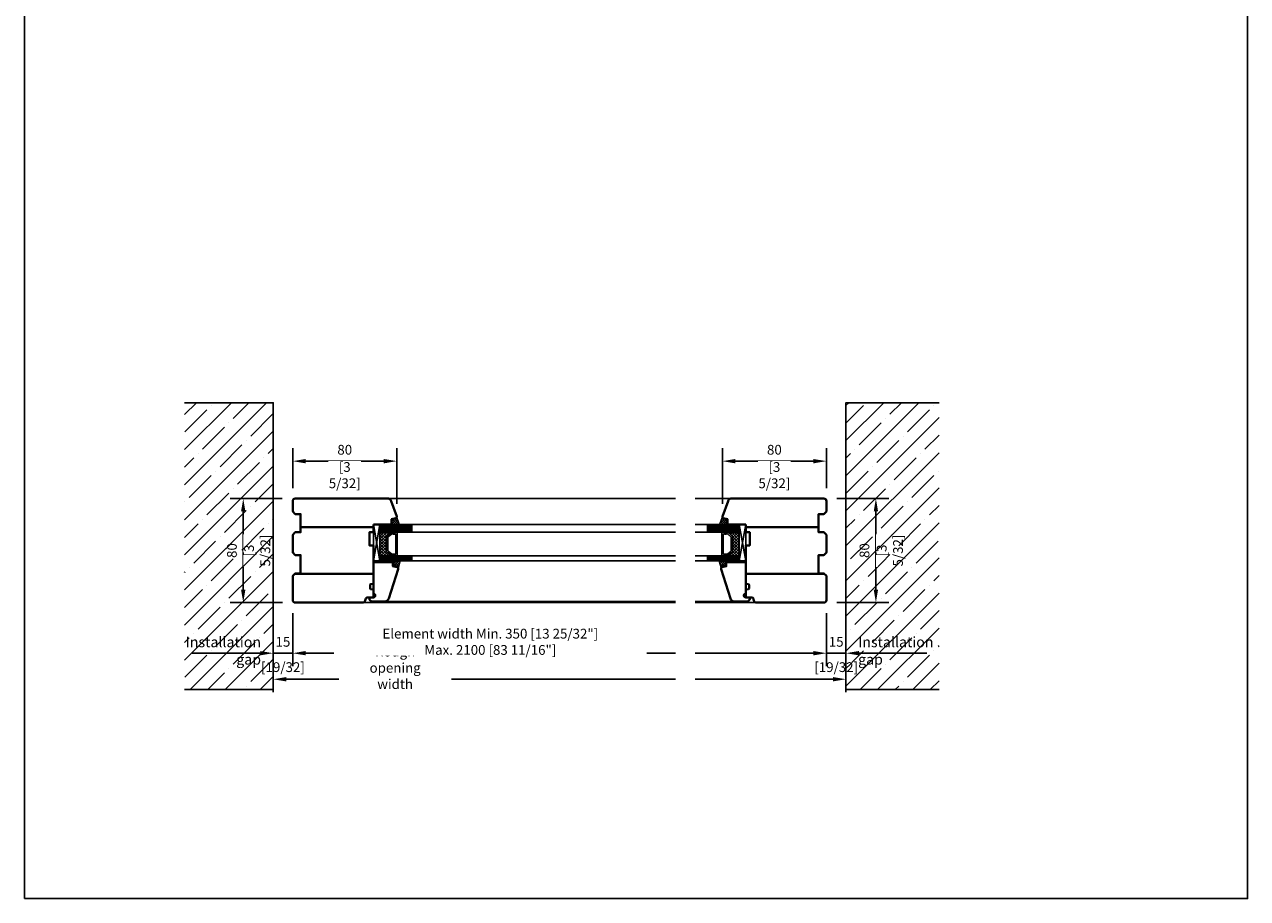
# Model space of a CAD drawing. Units: millimetres. Extents: x 14 to 202, y 2 to 289.
# Drawn here: x 14 to 202, y 2 to 136 of the extents above; entities that cross this region are included whole.
import ezdxf

# ---------------------------------------------------------------- set-up
doc = ezdxf.new("R2010")
doc.units = ezdxf.units.MM
doc.header["$PDMODE"] = 35
doc.linetypes.add('DASHDOT', pattern=[25.4, 12.7, -6.35, 0, -6.35])
for name, color, linetype in [('EN_GLAS', 7, 'Continuous'), ('EN_MAß', 14, 'Continuous'), ('EN_PVC', 7, 'Continuous')]:
    doc.layers.add(name, color=color, linetype=linetype)
doc.layers.add('EN_HOLZ_GRUND', color=7, linetype='Continuous', lineweight=40)
doc.layers.add('EN_SILICON', color=102, linetype='Continuous', lineweight=20)
doc.styles.add('Dim', font='simplex.shx', dxfattribs={"width": 0.65})
doc.styles.get("Standard").update_dxf_attribs({"font": 'simplex.shx', "width": 0.8})
doc.dimstyles.new('EN_Bemaßung_02', dxfattribs={"dimtxt": 1.5, "dimasz": 2, "dimexe": 2, "dimexo": 2, "dimgap": 1, "dimtad": 1, "dimdec": 0, "dimdsep": 46, "dimtxsty": 'Dim', "dimcen": 0, "dimdle": 1, "dimclrd": 256, "dimclre": 256, "dimclrt": 142, "dimadec": 1, "dimazin": 0, "dimtfac": 0.7, "dimtdec": 0, "dimtix": 1, "dimtmove": 0, "dimatfit": 3, "dimfxl": 1, "dimtvp": 2, "dimtfill": 1, "dimtolj": 1, "dimtzin": 0, "dimlwd": -1, "dimlwe": -1, "dimarcsym": 0})

# ---------------------------------------------------------------- blocks, each defined once
blk = doc.blocks.new('*D88')
at = {"layer": 'Defpoints', "color": 0, "linetype": 'DASHDOT', "transparency": 16777216}
for p in [(70.92, 69.03), (54.92, 62.9), (70.92, 60.46)]:
    blk.add_point(p, dxfattribs=at)
at = {"layer": 'EN_MAß', "linetype": 'DASHDOT', "transparency": 16777216}
for p, q in [((54.92, 64.9), (54.92, 71.03)), ((70.92, 62.46), (70.92, 71.03)), ((56.92, 69.03), (68.92, 69.03))]:
    blk.add_line(p, q, dxfattribs=at)
for points in [[(56.92, 69.36), (56.92, 68.69), (54.92, 69.03)], [(68.92, 69.36), (68.92, 68.69), (70.92, 69.03)]]:
    blk.add_solid(points, dxfattribs=at)
at = {"layer": 'EN_MAß', "color": 142, "linetype": 'DASHDOT', "transparency": 16777216, "insert": (62.92, 70.78), "char_height": 1.5, "attachment_point": 5, "style": 'Dim', "bg_fill": 3, "box_fill_scale": 1.1, "bg_fill_color": 256, "bg_fill_true_color": 13158600, "bg_fill_transparency": 0}
blk.add_mtext('\\A1;80', dxfattribs=at)
at = {"layer": 'EN_MAß', "color": 142, "linetype": 'DASHDOT', "transparency": 16777216, "insert": (62.92, 66.88), "char_height": 1.5, "attachment_point": 5, "style": 'Dim', "bg_fill": 3, "box_fill_scale": 1.1, "bg_fill_color": 256, "bg_fill_true_color": 13158600, "bg_fill_transparency": 0}
blk.add_mtext('\\A1;[3 5/32]', dxfattribs=at)
blk = doc.blocks.new('*D89')
at = {"layer": 'Defpoints', "color": 0, "transparency": 16777216}
for p in [(47.32, 63.3), (55.32, 63.3), (55.34, 47.3)]:
    blk.add_point(p, dxfattribs=at)
at = {"layer": 'EN_MAß', "transparency": 16777216}
for p, q in [((53.32, 63.3), (45.32, 63.3)), ((47.32, 49.3), (47.32, 61.3)), ((53.34, 47.3), (45.32, 47.3))]:
    blk.add_line(p, q, dxfattribs=at)
for points in [[(46.98, 61.3), (47.65, 61.3), (47.32, 63.3)], [(46.98, 49.3), (47.65, 49.3), (47.32, 47.3)]]:
    blk.add_solid(points, dxfattribs=at)
at = {"layer": 'EN_MAß', "color": 142, "transparency": 16777216, "insert": (45.57, 55.3), "char_height": 1.5, "attachment_point": 5, "rotation": 90, "style": 'Dim', "bg_fill": 3, "box_fill_scale": 1.1, "bg_fill_color": 256, "bg_fill_true_color": 13158600, "bg_fill_transparency": 0}
blk.add_mtext('\\A1;80', dxfattribs=at)
at = {"layer": 'EN_MAß', "color": 142, "transparency": 16777216, "insert": (49.46, 55.3), "char_height": 1.5, "attachment_point": 5, "rotation": 90, "style": 'Dim', "bg_fill": 3, "box_fill_scale": 1.1, "bg_fill_color": 256, "bg_fill_true_color": 13158600, "bg_fill_transparency": 0}
blk.add_mtext('\\A1;[3 5/32]', dxfattribs=at)
blk = doc.blocks.new('*D90')
at = {"layer": 'Defpoints', "color": 0, "transparency": 16777216}
blk.add_point((54.92, 47.7), dxfattribs=at)
at = {"layer": 'EN_MAß', "transparency": 16777216}
for p, q in [((54.92, 45.7), (54.92, 37.53)), ((49.92, 39.53), (47.92, 39.53)), ((54.92, 39.53), (51.92, 39.53)), ((56.92, 39.53), (58.92, 39.53)), ((51.92, 39.1), (51.92, 37.53))]:
    blk.add_line(p, q, dxfattribs=at)
for points in [[(49.92, 39.87), (49.92, 39.2), (51.92, 39.53)], [(56.92, 39.87), (56.92, 39.2), (54.92, 39.53)]]:
    blk.add_solid(points, dxfattribs=at)
at = {"layer": 'EN_MAß', "color": 142, "transparency": 16777216, "char_height": 1.5, "attachment_point": 5, "style": 'Dim', "bg_fill": 3, "box_fill_scale": 1.1, "bg_fill_color": 256, "bg_fill_true_color": 13158600, "bg_fill_transparency": 0}
for s, insert in [('\\A1;15', (53.42, 41.28)), ('\\A1;[19/32]', (53.42, 37.39))]:
    blk.add_mtext(s, dxfattribs=dict(at, insert=insert))
at = {"layer": 'Defpoints', "color": 0, "transparency": 16777216}
for p in [(51.92, 41.1), (51.92, 39.53)]:
    blk.add_point(p, dxfattribs=at)
blk = doc.blocks.new('80 fix82zgoraj')
at = {"layer": 'EN_HOLZ_GRUND'}
for p, q in [((-6.5, 2.02), (-6.5, 58.02)), ((29.5, 2.02), (29.5, 62.52)), ((49, 8.02), (49, 8.02))]:
    blk.add_line(p, q, dxfattribs=at)
for points in [[(51.5, 58.02), (51.5, 62.02, 0.414214), (49.5, 64.02), (31, 64.02), (29, 62.02), (29, 58.02), (15, 58.02), (15, 62.02), (13, 64.02), (-0.5, 64.02), (-2.5, 62.02), (-2.5, 58.02), (-16.5, 58.02), (-16.5, 62.02), (-18.5, 64.02), (-26.5, 64.02, 0.414214), (-28.5, 62.02), (-28.5, 58.02)], [(41.84, 2.02), (47.5, 2.02), (47.5, 6.52, -0.414214), (49, 8.02, 0.414214), (51.5, 10.52)], [(-28.5, 2.02), (-28.5, -8.79, 0.315299), (-26.53, -11.61), (-14.68, -15.92, 0.440011), (-13.37, -15.24), (-12.5, -11.98), (-8.5, -11.98), (-8.5, 2.02)], [(41.84, 2.02, -0.36397), (41.35, 2.43), (41.05, 4.1, 0.36397), (40.56, 4.52), (37.78, 4.52, 0.36397), (37.29, 4.1), (36.99, 2.43, -0.36397), (36.5, 2.02)]]:
    blk.add_lwpolyline(points, format="xyb", dxfattribs=at)
for points in [[(-28.5, 58.02), (-28.5, 2.02)], [(51.5, 10.54), (51.5, 58.02)], [(-8.5, 2.02), (-2.5, 2.02), (-2.5, 5.02), (7.5, 5.02), (7.5, 2.02), (36.5, 2.02)]]:
    blk.add_lwpolyline(points, dxfattribs=at)
blk = doc.blocks.new('80st24zzast')
at = {"layer": 'EN_GLAS'}
h = blk.add_hatch(dxfattribs=at)
h.set_pattern_fill('ANSI37', scale=0.5, style=0)
h.set_pattern_definition([(45, (-0.4965, -9.7877), (-1.12253, 1.12253), []), (135, (-0.4965, -9.7877), (-1.12253, -1.12253), [])])
h.paths.add_polyline_path([(11.89, -6.11, -0.214228), (12.46, -6.37), (15.5, -9.79), (15.5, -0.98), (-2.5, -0.98), (-2.5, -9.79), (0.54, -6.37, -0.214228), (1.12, -6.11)])
at = {"layer": 'EN_SILICON'}
h = blk.add_hatch(dxfattribs=at)
h.set_pattern_fill('ANSI37', color=256, scale=0.4, style=0)
h.set_pattern_definition([(45, (0, 2), (-0.898026, 0.898026), []), (135, (0, 2), (-0.898026, -0.898026), [])])
h.paths.add_polyline_path([(-8.5, -9.98), (-12.5, -9.98), (-13.37, -13.24, -0.339454), (-14.34, -13.98), (-8.5, -16.11)])
h = blk.add_hatch(dxfattribs=at)
h.set_pattern_fill('ANSI37', color=256, scale=0.4, style=0)
h.set_pattern_definition([(45, (4, 4.2), (-0.898026, 0.898026), []), (135, (4, 4.2), (-0.898026, -0.898026), [])])
h.paths.add_polyline_path([(19.5, -16.56), (25.34, -15, -0.339454), (24.38, -14.26), (23.5, -11), (19.5, -11)])
at = {"layer": 'EN_GLAS'}
for p, q in [((-8.5, -0.98), (-8.5, -25.94)), ((-7.5, -0.98), (-7.5, -25.94)), ((-6.5, -0.98), (-6.5, -25.94)), ((-5.5, -0.98), (-5.5, -25.94)), ((-4.5, -0.98), (-4.5, -25.94)), ((-3.5, -0.98), (-3.5, -25.94)), ((-2.5, -0.98), (-2.5, -25.94)), ((15.5, -0.98), (15.5, -25.94)), ((16.5, -0.98), (16.5, -25.94)), ((17.5, -0.98), (17.5, -25.94)), ((18.5, -0.98), (18.5, -25.94)), ((19.5, -0.98), (19.5, -25.94))]:
    blk.add_line(p, q, dxfattribs=at)
blk.add_lwpolyline([(15.5, -9.79), (12.46, -6.37, 0.214228), (11.89, -6.11), (1.12, -6.11, 0.214228), (0.54, -6.37), (-2.5, -9.79, -0.164654), (-2.5, -13.52, 0.414214), (-1.73, -14.28), (14.74, -14.28, 0.414214), (15.5, -13.52, -0.164654)], format="xyb", close=True, dxfattribs=at)
blk.add_lwpolyline([(11.59, -7.13), (1.56, -7.13, 0.214228), (0.99, -7.39), (-1.37, -10.05, -0.102296), (-1.28, -12.81, 0.465119), (-0.9, -13.26), (13.89, -13.26, 0.465119), (14.26, -12.81, -0.102296), (14.35, -10.05), (11.88, -7.26)], format="xyb", dxfattribs=at)
at = {"layer": 'EN_HOLZ_GRUND'}
blk.add_lwpolyline([(20.5, -3.82), (20.5, 4.02), (44.5, 4.02, 1), (47.5, 4.02), (47.5, 7.02), (48.5, 7.02, -0.414214), (50.5, 5.02), (50.5, -4.91, -0.339454), (48.28, -7.81), (25.68, -14.94, -0.440011), (24.38, -14.26), (23.5, -11), (20.5, -11), (20.5, -2.02)], format="xyb", dxfattribs=at)
at = {"layer": 'EN_PVC'}
for p, q in [((19.5, -0.98), (-8.5, 4.02)), ((-8.5, -0.98), (19.5, 4.02)), ((19.5, 4.02), (-8.5, 4.02)), ((-8.5, 4.02), (-8.5, -0.98)), ((19.5, 4.02), (19.5, -0.98)), ((-8.5, -0.98), (19.5, -0.98))]:
    blk.add_line(p, q, dxfattribs=at)
at = {"layer": 'EN_SILICON'}
for points in [[(-14.68, -13.92, 0.440011), (-13.37, -13.24), (-12.5, -9.98), (-8.5, -9.98), (-8.5, -16.11), (-14.34, -13.98)], [(25.68, -14.94, -0.440011), (24.38, -14.26), (23.5, -11), (19.5, -11), (19.5, -16.56), (25.34, -15)]]:
    blk.add_lwpolyline(points, format="xyb", dxfattribs=at)
blk = doc.blocks.new('*D120')
at = {"layer": 'Defpoints', "color": 0, "linetype": 'DASHDOT', "transparency": 16777216}
for p in [(120.96, 69.03), (136.96, 62.9), (120.96, 60.46)]:
    blk.add_point(p, dxfattribs=at)
at = {"layer": 'EN_MAß', "linetype": 'DASHDOT', "transparency": 16777216}
for p, q in [((120.96, 62.46), (120.96, 71.03)), ((136.96, 64.9), (136.96, 71.03)), ((134.96, 69.03), (122.96, 69.03))]:
    blk.add_line(p, q, dxfattribs=at)
for points in [[(122.96, 69.36), (122.96, 68.69), (120.96, 69.03)], [(134.96, 69.36), (134.96, 68.69), (136.96, 69.03)]]:
    blk.add_solid(points, dxfattribs=at)
at = {"layer": 'EN_MAß', "color": 142, "linetype": 'DASHDOT', "transparency": 16777216, "insert": (128.96, 70.78), "char_height": 1.5, "attachment_point": 5, "style": 'Dim', "bg_fill": 3, "box_fill_scale": 1.1, "bg_fill_color": 256, "bg_fill_true_color": 13158600, "bg_fill_transparency": 0}
blk.add_mtext('\\A1;80', dxfattribs=at)
at = {"layer": 'EN_MAß', "color": 142, "linetype": 'DASHDOT', "transparency": 16777216, "insert": (128.96, 66.88), "char_height": 1.5, "attachment_point": 5, "style": 'Dim', "bg_fill": 3, "box_fill_scale": 1.1, "bg_fill_color": 256, "bg_fill_true_color": 13158600, "bg_fill_transparency": 0}
blk.add_mtext('\\A1;[3 5/32]', dxfattribs=at)
blk = doc.blocks.new('*D121')
at = {"layer": 'Defpoints', "color": 0, "transparency": 16777216}
for p in [(136.56, 63.3), (144.56, 63.3), (136.55, 47.3)]:
    blk.add_point(p, dxfattribs=at)
at = {"layer": 'EN_MAß', "transparency": 16777216}
for p, q in [((138.56, 63.3), (146.56, 63.3)), ((144.56, 49.3), (144.56, 61.3)), ((138.55, 47.3), (146.56, 47.3))]:
    blk.add_line(p, q, dxfattribs=at)
for points in [[(144.23, 61.3), (144.9, 61.3), (144.56, 63.3)], [(144.23, 49.3), (144.9, 49.3), (144.56, 47.3)]]:
    blk.add_solid(points, dxfattribs=at)
at = {"layer": 'EN_MAß', "color": 142, "transparency": 16777216, "insert": (142.81, 55.3), "char_height": 1.5, "attachment_point": 5, "rotation": 90, "style": 'Dim', "bg_fill": 3, "box_fill_scale": 1.1, "bg_fill_color": 256, "bg_fill_true_color": 13158600, "bg_fill_transparency": 0}
blk.add_mtext('\\A1;80', dxfattribs=at)
at = {"layer": 'EN_MAß', "color": 142, "transparency": 16777216, "insert": (146.71, 55.3), "char_height": 1.5, "attachment_point": 5, "rotation": 90, "style": 'Dim', "bg_fill": 3, "box_fill_scale": 1.1, "bg_fill_color": 256, "bg_fill_true_color": 13158600, "bg_fill_transparency": 0}
blk.add_mtext('\\A1;[3 5/32]', dxfattribs=at)
blk = doc.blocks.new('*D122')
at = {"layer": 'Defpoints', "color": 0, "transparency": 16777216}
blk.add_point((136.96, 47.7), dxfattribs=at)
at = {"layer": 'EN_MAß', "transparency": 16777216}
for p, q in [((136.96, 45.7), (136.96, 37.53)), ((134.96, 39.53), (132.96, 39.53)), ((136.96, 39.53), (139.96, 39.53)), ((141.96, 39.53), (143.96, 39.53)), ((139.96, 39.1), (139.96, 37.53))]:
    blk.add_line(p, q, dxfattribs=at)
for points in [[(134.96, 39.87), (134.96, 39.2), (136.96, 39.53)], [(141.96, 39.87), (141.96, 39.2), (139.96, 39.53)]]:
    blk.add_solid(points, dxfattribs=at)
at = {"layer": 'EN_MAß', "color": 142, "transparency": 16777216, "char_height": 1.5, "attachment_point": 5, "style": 'Dim', "bg_fill": 3, "box_fill_scale": 1.1, "bg_fill_color": 256, "bg_fill_true_color": 13158600, "bg_fill_transparency": 0}
for s, insert in [('\\A1;15', (138.46, 41.28)), ('\\A1;[19/32]', (138.46, 37.39))]:
    blk.add_mtext(s, dxfattribs=dict(at, insert=insert))
at = {"layer": 'Defpoints', "color": 0, "transparency": 16777216}
for p in [(139.96, 41.1), (139.96, 39.53)]:
    blk.add_point(p, dxfattribs=at)

msp = doc.modelspace()

# ---------------------------------------------------------------- linework, layer by layer
for p, q in [((50.887, 78.003), (38.293, 65.41)), ((45.499, 78.003), (38.293, 70.798)), ((40.111, 78.003), (38.293, 76.186)), ((42.399, 77.597), (42.399, 77.597)), ((48.193, 78.003), (45.766, 75.577)), ((151.169, 78.003), (139.961, 66.796)), ((145.781, 78.003), (139.961, 72.184)), ((140.393, 78.003), (139.961, 77.572)), ((142.681, 77.597), (139.961, 74.878)), ((148.475, 78.003), (146.722, 76.25)), ((153.457, 77.597), (153.457, 77.597)), ((41.725, 76.924), (38.357, 73.556)), ((51.828, 76.25), (48.46, 72.883)), ((146.048, 75.577), (146.048, 75.577)), ((152.783, 76.924), (149.416, 73.556)), ((44.419, 74.23), (41.052, 70.862)), ((45.093, 74.903), (45.093, 74.903)), ((145.375, 74.903), (142.007, 71.536)), ((47.113, 71.536), (43.746, 68.168)), ((47.787, 72.209), (47.787, 72.209)), ((148.069, 72.209), (144.701, 68.842)), ((148.742, 72.883), (148.742, 72.883)), ((154.264, 73.016), (152.11, 70.862)), ((40.378, 70.189), (40.378, 70.189)), ((51.92, 70.955), (51.154, 70.189)), ((140.66, 70.189), (139.961, 69.49)), ((141.333, 70.862), (141.333, 70.862)), ((151.436, 70.189), (151.436, 70.189)), ((39.704, 69.515), (38.293, 68.104)), ((49.807, 68.842), (46.44, 65.474)), ((50.481, 69.515), (50.481, 69.515)), ((144.028, 68.168), (144.028, 68.168)), ((150.763, 69.515), (147.395, 66.148)), ((42.399, 66.821), (39.031, 63.454)), ((43.072, 67.495), (43.072, 67.495)), ((153.457, 66.821), (150.089, 63.454)), ((154.13, 67.495), (154.13, 67.495)), ((45.766, 64.801), (45.766, 64.801)), ((146.722, 65.474), (146.722, 65.474)), ((38.357, 62.78), (38.357, 62.78)), ((154.264, 62.24), (152.783, 60.759)), ((40.378, 59.412), (38.293, 57.328)), ((41.052, 60.086), (41.052, 60.086)), ((73.312, 59.297), (113.768, 59.297)), ((116.768, 59.297), (118.569, 59.297)), ((152.11, 60.086), (152.11, 60.086)), ((43.072, 56.718), (39.704, 53.351)), ((73.312, 58.097), (113.768, 58.097)), ((116.768, 58.097), (118.569, 58.097)), ((154.13, 56.718), (150.763, 53.351)), ((39.031, 52.677), (39.031, 52.677)), ((73.312, 54.497), (113.768, 54.497)), ((73.312, 53.697), (113.768, 53.697)), ((116.768, 54.497), (118.569, 54.497)), ((116.768, 53.697), (118.569, 53.697)), ((150.089, 52.677), (150.089, 52.677)), ((38.357, 52.004), (38.293, 51.94)), ((154.264, 51.464), (153.457, 50.657)), ((41.052, 49.31), (38.293, 46.551)), ((41.725, 49.983), (41.725, 49.983)), ((152.783, 49.983), (152.783, 49.983)), ((113.768, 47.297), (65.218, 47.297)), ((68.504, 47.497), (113.768, 47.497)), ((116.768, 47.497), (124.356, 47.497)), ((128.621, 47.297), (116.768, 47.297)), ((148.069, 45.269), (148.069, 45.269)), ((154.264, 46.075), (151.436, 43.248)), ((46.44, 43.921), (43.072, 40.554)), ((39.031, 41.901), (38.293, 41.163)), ((39.704, 42.574), (39.704, 42.574)), ((150.089, 41.901), (146.722, 38.533)), ((150.763, 42.574), (150.763, 42.574)), ((42.399, 39.88), (42.399, 39.88)), ((153.457, 39.88), (153.457, 39.88)), ((154.264, 40.687), (154.13, 40.554)), ((41.725, 39.207), (38.357, 35.839)), ((146.048, 37.86), (146.048, 37.86)), ((152.783, 39.207), (149.416, 35.839)), ((154.264, 37.993), (150.218, 33.948)), ((44.419, 36.513), (41.854, 33.948)), ((45.093, 37.186), (45.093, 37.186)), ((47.787, 34.492), (47.787, 34.492)), ((148.069, 34.492), (147.524, 33.948)), ((148.742, 35.166), (148.742, 35.166)), ((154.264, 35.299), (152.912, 33.948))]:
    msp.add_line(p, q)
at = {"layer": 'EN_MAß'}
for p, q in [((113.768, 39.533), (109.348, 39.533)), ((113.768, 35.533), (79.327, 35.533))]:
    msp.add_line(p, q, dxfattribs=at)

# ---------------------------------------------------------------- texts
at = {"layer": 'EN_MAß', "color": 142, "insert": (70.666, 37.283), "char_height": 1.5, "attachment_point": 5, "style": 'Dim', "bg_fill": 3, "box_fill_scale": 1.1, "bg_fill_color": 256, "bg_fill_true_color": 13158600, "bg_fill_transparency": 0}
msp.add_mtext('\\A1;Rough opening width', dxfattribs=at)

# ---------------------------------------------------------------- dimensions: what is measured, and where the dimension line sits
at = {"layer": 'EN_MAß', "linetype": 'DASHDOT'}
dim = msp.add_linear_dim(base=(70.92, 69.026), p1=(54.92, 62.897), p2=(70.92, 60.465), dimstyle='EN_Bemaßung_02', override={"dimscale": 1, "dimlfac": 5, "dimpost": '\\X', "dimtix": 1, "dimtofl": 1, "dimtmove": 0, "dimatfit": 3}, dxfattribs=at)
dim.commit()
dim.dimension.update_dxf_attribs({"geometry": '*D88', "text_midpoint": (62.92, 69.026)})
dim = msp.add_linear_dim(base=(120.961, 69.026), p1=(136.961, 62.897), p2=(120.961, 60.465), angle=180, dimstyle='EN_Bemaßung_02', override={"dimscale": 1, "dimlfac": 5, "dimpost": '\\X', "dimtix": 1, "dimtofl": 1, "dimtmove": 0, "dimatfit": 3}, dxfattribs=at)
dim.commit()
dim.dimension.update_dxf_attribs({"geometry": '*D120', "text_midpoint": (128.961, 69.026)})

# ---------------------------------------------------------------- next in the draw order: linework, layer by layer
at = {"ltscale": 0.1}
for p, q in [((69.482, 63.297), (113.768, 63.297)), ((116.768, 63.297), (122.399, 63.297))]:
    msp.add_line(p, q, dxfattribs=at)

# ---------------------------------------------------------------- next in the draw order: block references
at = {"yscale": 0.2, "zscale": 0.2}
for p, xscale, rotation in [((68.123, 57.597), -0.2, 90), ((123.758, 57.597), 0.2, 270)]:
    msp.add_blockref('80st24zzast', p, dxfattribs=dict(at, xscale=xscale, rotation=rotation))

# ---------------------------------------------------------------- next in the draw order: texts
at = {"layer": 'EN_MAß', "color": 142, "insert": (85.296, 41.283), "char_height": 1.5, "attachment_point": 5, "style": 'Dim', "bg_fill": 3, "box_fill_scale": 1.1, "bg_fill_color": 256, "bg_fill_true_color": 13158600, "bg_fill_transparency": 0}
msp.add_mtext('\\A1;Element width Min. 350 [13 25/32"] Max. 2100 [83 11/16"]', dxfattribs=at)

# ---------------------------------------------------------------- next in the draw order: dimensions: what is measured, and where the dimension line sits
at = {"layer": 'EN_MAß'}
for base, p1, p2, picture, middle in [((47.317, 63.297), (55.336, 47.297), (55.32, 63.297), '*D89', (47.317, 55.297)), ((144.564, 63.297), (136.545, 47.297), (136.561, 63.297), '*D121', (144.564, 55.297))]:
    dim = msp.add_linear_dim(base=base, p1=p1, p2=p2, angle=270, dimstyle='EN_Bemaßung_02', override={"dimscale": 1, "dimlfac": 5, "dimpost": '\\X', "dimtix": 1, "dimtofl": 1, "dimtmove": 0, "dimatfit": 3}, dxfattribs=at)
    dim.commit()
    dim.dimension.update_dxf_attribs({"geometry": picture, "text_midpoint": middle})

# ---------------------------------------------------------------- next in the draw order: linework, layer by layer
for p, q in [((154.264, 75.71), (139.961, 61.408)), ((51.92, 73.649), (38.293, 60.022)), ((154.264, 70.322), (139.961, 56.02)), ((51.92, 68.26), (38.293, 54.634)), ((143.354, 67.495), (139.986, 64.127)), ((45.093, 64.127), (41.725, 60.759)), ((51.92, 65.566), (49.134, 62.78)), ((154.264, 64.934), (139.961, 50.632)), ((146.048, 64.801), (142.681, 61.433)), ((51.92, 62.872), (38.293, 49.245)), ((48.46, 62.107), (48.46, 62.107)), ((148.742, 62.107), (145.375, 58.739)), ((149.416, 62.78), (149.416, 62.78)), ((47.787, 61.433), (44.419, 58.065)), ((51.92, 60.178), (51.828, 60.086)), ((142.007, 60.759), (142.007, 60.759)), ((50.481, 58.739), (47.113, 55.371)), ((51.154, 59.412), (51.154, 59.412)), ((141.333, 60.086), (139.961, 58.714)), ((151.436, 59.412), (148.069, 56.045)), ((43.746, 57.392), (43.746, 57.392)), ((144.028, 57.392), (140.66, 54.024)), ((144.701, 58.065), (144.701, 58.065)), ((46.44, 54.698), (46.44, 54.698)), ((51.92, 54.79), (49.807, 52.677)), ((146.722, 54.698), (143.354, 51.33)), ((147.395, 55.371), (147.395, 55.371)), ((45.766, 54.024), (42.399, 50.657)), ((139.986, 53.351), (139.986, 53.351)), ((49.134, 52.004), (49.134, 52.004)), ((149.416, 52.004), (146.048, 48.636)), ((51.828, 49.31), (51.828, 49.31)), ((142.681, 50.657), (142.681, 50.657)), ((152.11, 49.31), (148.742, 45.942)), ((44.419, 47.289), (44.419, 47.289)), ((145.375, 47.963), (145.375, 47.963)), ((43.746, 46.616), (40.378, 43.248))]:
    msp.add_line(p, q)

# ---------------------------------------------------------------- next in the draw order: dimensions: what is measured, and where the dimension line sits
dim = msp.add_linear_dim(base=(51.92, 39.533), p1=(54.92, 47.697), p2=(51.92, 41.104), angle=180, dimstyle='EN_Bemaßung_02', override={"dimscale": 1, "dimlfac": 5, "dimpost": '\\X', "dimtix": 1, "dimtofl": 1, "dimtmove": 0, "dimatfit": 3}, dxfattribs=at)
dim.commit()
dim.dimension.update_dxf_attribs({"geometry": '*D90', "text_midpoint": (53.42, 39.533)})
dim = msp.add_linear_dim(base=(139.961, 39.533), p1=(136.961, 47.697), p2=(139.961, 41.104), dimstyle='EN_Bemaßung_02', override={"dimscale": 1, "dimlfac": 5, "dimpost": '\\X', "dimtix": 1, "dimtofl": 1, "dimtmove": 0, "dimatfit": 3}, dxfattribs=at)
dim.commit()
dim.dimension.update_dxf_attribs({"geometry": '*D122', "text_midpoint": (138.461, 39.533)})

# ---------------------------------------------------------------- next in the draw order: linework, layer by layer
for p, q in [((154.264, 59.546), (139.961, 45.243)), ((51.92, 57.484), (38.293, 43.857)), ((154.264, 54.158), (139.961, 39.855)), ((51.92, 52.096), (38.293, 38.469)), ((48.46, 51.33), (45.093, 47.963)), ((142.007, 49.983), (139.961, 47.937)), ((51.154, 48.636), (47.787, 45.269)), ((154.264, 48.77), (139.961, 34.467)), ((144.701, 47.289), (141.333, 43.921)), ((51.92, 46.708), (39.16, 33.948)), ((47.113, 44.595), (47.113, 44.595)), ((51.92, 44.014), (50.481, 42.574)), ((140.66, 43.248), (140.66, 43.248)), ((147.395, 44.595), (144.028, 41.227)), ((154.264, 43.381), (144.83, 33.948)), ((49.807, 41.901), (49.807, 41.901)), ((139.986, 42.574), (139.961, 42.549)), ((51.92, 41.32), (44.548, 33.948)), ((49.134, 41.227), (45.766, 37.86)), ((142.681, 39.88), (139.961, 37.161)), ((143.354, 40.554), (143.354, 40.554)), ((51.828, 38.533), (48.46, 35.166)), ((51.92, 35.932), (49.936, 33.948)), ((145.375, 37.186), (142.136, 33.948))]:
    msp.add_line(p, q)
msp.add_lwpolyline([(13.689, 1.854), (201.689, 1.854), (201.689, 288.854), (13.689, 288.854)], close=True)
for points in [[(38.293, 33.948), (51.92, 33.948), (51.92, 78.003), (38.293, 78.003)], [(154.264, 33.948), (139.961, 33.948), (139.961, 78.003), (154.264, 78.003)]]:
    msp.add_lwpolyline(points)
for p, q in [((54.92, 45.149), (54.92, 37.533)), ((136.961, 45.149), (136.961, 37.533)), ((51.92, 43.436), (51.92, 33.533)), ((139.961, 43.436), (139.961, 33.533)), ((56.92, 39.533), (61.245, 39.533)), ((134.961, 39.533), (116.768, 39.533)), ((53.92, 35.533), (62.005, 35.533)), ((137.961, 35.533), (116.768, 35.533))]:
    msp.add_line(p, q, dxfattribs=at)
at = {"layer": 'EN_MAß', "ltscale": 0.1}
for p, q in [((48.92, 39.533), (39.487, 39.533)), ((142.961, 39.533), (152.394, 39.533))]:
    msp.add_line(p, q, dxfattribs=at)
at = {"layer": 'EN_MAß'}
for points in [[(56.92, 39.867), (56.92, 39.2), (54.92, 39.533)], [(134.961, 39.867), (134.961, 39.2), (136.961, 39.533)], [(53.92, 35.867), (53.92, 35.2), (51.92, 35.533)], [(137.961, 35.867), (137.961, 35.2), (139.961, 35.533)]]:
    msp.add_solid(points, dxfattribs=at)

# ---------------------------------------------------------------- next in the draw order: block references
at = {"yscale": 0.2, "zscale": 0.2}
for p, xscale, rotation in [((67.723, 57.597), -0.2, 90), ((124.158, 57.597), 0.2, 270)]:
    msp.add_blockref('80 fix82zgoraj', p, dxfattribs=dict(at, xscale=xscale, rotation=rotation))

# ---------------------------------------------------------------- next in the draw order: texts
at = {"layer": 'EN_MAß', "ltscale": 0.1, "char_height": 1.6}
for insert, attachment_point in [((50.054, 42.049), 3), ((141.827, 42.049), 1)]:
    msp.add_mtext_dynamic_manual_height_columns('Installation gap', width=10.63333, gutter_width=33.778, heights=[0], dxfattribs=dict(at, insert=insert, attachment_point=attachment_point))

doc.saveas('drawing.dxf')
